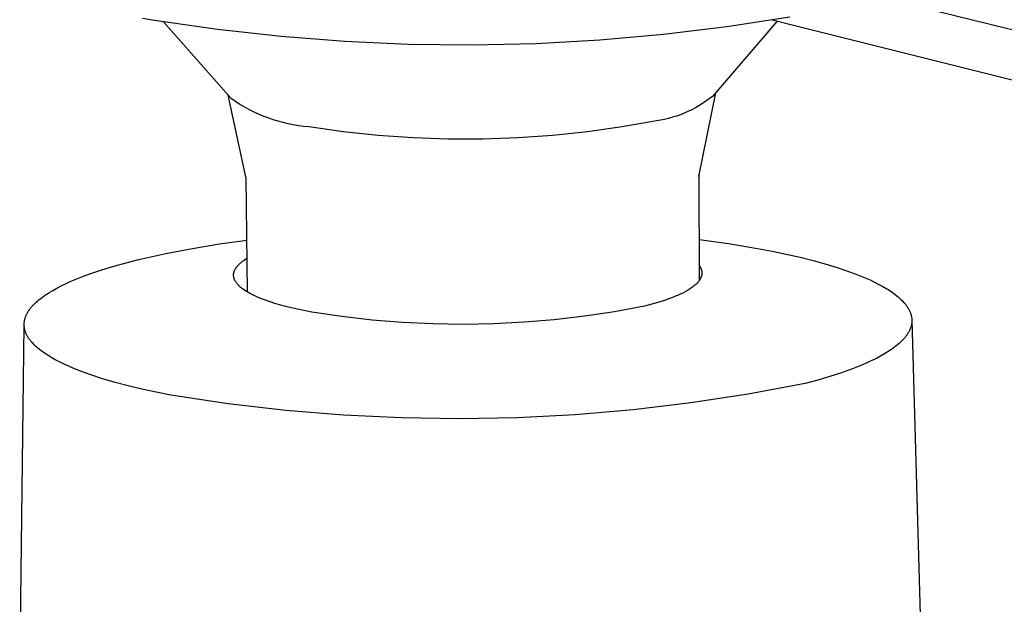
# Model space of a CAD drawing. Units: millimetres. Extents: x -206 to 113, y -272 to 285.
# Drawn here: x -180 to -152, y -76 to -60 of the extents above; entities that cross this region are included whole.
import ezdxf

# ---------------------------------------------------------------- set-up
doc = ezdxf.new("R2010")
doc.units = ezdxf.units.MM
doc.header["$MEASUREMENT"] = 0
doc.layers.add('Default', color=7, linetype='Continuous', true_color=0x000000)

msp = doc.modelspace()

# ---------------------------------------------------------------- linework, layer by layer
at = {"layer": 'Default', "color": 7, "true_color": 0xffffff}
for p, q in [((-158.445, -58.801), (-95.203, -74.411)), ((-176.496, -60.037), (-176.158, -60.092)), ((-176.158, -60.092), (-174.389, -60.347)), ((-160.134, -60.274), (-158.368, -60)), ((-94.081, -76.243), (-158.861, -60.096)), ((-174.014, -62.289), (-175.907, -60.139)), ((-174.389, -60.347), (-172.613, -60.544)), ((-161.908, -60.489), (-160.134, -60.274)), ((-158.733, -60.128), (-160.532, -62.227)), ((-172.613, -60.544), (-170.832, -60.683)), ((-165.473, -60.743), (-163.688, -60.646)), ((-163.688, -60.646), (-161.908, -60.489)), ((-170.832, -60.683), (-169.046, -60.762)), ((-169.046, -60.762), (-167.259, -60.782)), ((-167.259, -60.782), (-165.473, -60.743)), ((-173.588, -64.53), (-174.097, -62.196)), ((-173.893, -62.372), (-174.014, -62.289)), ((-160.451, -62.133), (-160.921, -64.471)), ((-160.623, -62.298), (-160.717, -62.365)), ((-160.532, -62.227), (-160.623, -62.298)), ((-173.769, -62.451), (-173.893, -62.372)), ((-173.643, -62.525), (-173.769, -62.451)), ((-173.514, -62.596), (-173.643, -62.525)), ((-161.012, -62.547), (-161.114, -62.601)), ((-160.912, -62.49), (-161.012, -62.547)), ((-160.813, -62.429), (-160.912, -62.49)), ((-160.717, -62.365), (-160.813, -62.429)), ((-173.383, -62.662), (-173.514, -62.596)), ((-173.25, -62.723), (-173.383, -62.662)), ((-173.115, -62.78), (-173.25, -62.723)), ((-172.978, -62.833), (-173.115, -62.78)), ((-172.839, -62.881), (-172.978, -62.833)), ((-161.762, -62.845), (-161.874, -62.872)), ((-161.651, -62.814), (-161.762, -62.845)), ((-161.541, -62.779), (-161.651, -62.814)), ((-161.432, -62.74), (-161.541, -62.779)), ((-161.324, -62.697), (-161.432, -62.74)), ((-161.219, -62.651), (-161.324, -62.697)), ((-161.114, -62.601), (-161.219, -62.651)), ((-172.699, -62.924), (-172.839, -62.881)), ((-172.557, -62.963), (-172.699, -62.924)), ((-172.415, -62.997), (-172.557, -62.963)), ((-172.271, -63.026), (-172.415, -62.997)), ((-172.126, -63.051), (-172.271, -63.026)), ((-171.981, -63.071), (-172.126, -63.051)), ((-171.835, -63.085), (-171.981, -63.071)), ((-170.866, -63.221), (-171.835, -63.085)), ((-163.065, -63.084), (-164.034, -63.22)), ((-162.101, -62.915), (-163.065, -63.084)), ((-161.987, -62.896), (-162.101, -62.915)), ((-161.874, -62.872), (-161.987, -62.896)), ((-169.893, -63.322), (-170.866, -63.221)), ((-168.917, -63.39), (-169.893, -63.322)), ((-167.939, -63.424), (-168.917, -63.39)), ((-165.983, -63.39), (-166.961, -63.424)), ((-165.007, -63.322), (-165.983, -63.39)), ((-164.034, -63.22), (-165.007, -63.322)), ((-166.961, -63.424), (-167.939, -63.424)), ((-173.557, -67.708), (-173.595, -64.501)), ((-160.918, -64.456), (-160.915, -64.421)), ((-160.915, -64.421), (-160.902, -67.385)), ((-175.091, -66.486), (-174.334, -66.361)), ((-174.334, -66.361), (-173.574, -66.257)), ((-160.907, -66.236), (-160.086, -66.35)), ((-160.086, -66.35), (-159.269, -66.487)), ((-176.593, -66.797), (-175.844, -66.631)), ((-175.844, -66.631), (-175.091, -66.486)), ((-159.269, -66.487), (-158.862, -66.564)), ((-158.862, -66.564), (-158.465, -66.647)), ((-158.465, -66.647), (-158.08, -66.735)), ((-177.63, -67.086), (-177.298, -66.985)), ((-177.298, -66.985), (-176.952, -66.889)), ((-176.952, -66.889), (-176.593, -66.797)), ((-173.857, -67.007), (-173.846, -66.994)), ((-173.846, -66.994), (-173.836, -66.981)), ((-173.836, -66.981), (-173.824, -66.968)), ((-173.824, -66.968), (-173.812, -66.955)), ((-173.812, -66.955), (-173.8, -66.942)), ((-173.8, -66.942), (-173.787, -66.929)), ((-173.787, -66.929), (-173.773, -66.916)), ((-173.773, -66.916), (-173.759, -66.903)), ((-173.759, -66.903), (-173.744, -66.89)), ((-173.744, -66.89), (-173.729, -66.877)), ((-173.729, -66.877), (-173.713, -66.864)), ((-173.713, -66.864), (-173.68, -66.839)), ((-173.68, -66.839), (-173.645, -66.814)), ((-173.645, -66.814), (-173.608, -66.789)), ((-173.608, -66.789), (-173.568, -66.764)), ((-160.904, -66.966), (-160.897, -66.976)), ((-160.897, -66.976), (-160.891, -66.986)), ((-160.891, -66.986), (-160.885, -66.995)), ((-160.885, -66.995), (-160.879, -67.005)), ((-158.08, -66.735), (-157.708, -66.828)), ((-157.708, -66.828), (-157.351, -66.927)), ((-157.351, -66.927), (-157.012, -67.031)), ((-178.242, -67.303), (-178.096, -67.247)), ((-178.096, -67.247), (-177.945, -67.192)), ((-177.945, -67.192), (-177.63, -67.086)), ((-173.942, -67.214), (-173.941, -67.208)), ((-173.942, -67.221), (-173.942, -67.214)), ((-173.942, -67.228), (-173.942, -67.221)), ((-173.942, -67.235), (-173.942, -67.228)), ((-173.942, -67.241), (-173.942, -67.235)), ((-173.942, -67.248), (-173.942, -67.241)), ((-173.942, -67.255), (-173.942, -67.248)), ((-173.941, -67.262), (-173.942, -67.255)), ((-173.941, -67.201), (-173.94, -67.194)), ((-173.941, -67.208), (-173.941, -67.201)), ((-173.941, -67.268), (-173.941, -67.262)), ((-173.94, -67.275), (-173.941, -67.268)), ((-173.94, -67.194), (-173.939, -67.187)), ((-173.939, -67.282), (-173.94, -67.275)), ((-173.939, -67.187), (-173.938, -67.181)), ((-173.938, -67.181), (-173.936, -67.174)), ((-173.936, -67.174), (-173.935, -67.167)), ((-173.935, -67.167), (-173.933, -67.161)), ((-173.933, -67.161), (-173.932, -67.154)), ((-173.932, -67.154), (-173.93, -67.147)), ((-173.93, -67.147), (-173.928, -67.14)), ((-173.928, -67.14), (-173.926, -67.134)), ((-173.926, -67.134), (-173.923, -67.127)), ((-173.923, -67.127), (-173.921, -67.12)), ((-173.921, -67.12), (-173.918, -67.114)), ((-173.918, -67.114), (-173.916, -67.107)), ((-173.916, -67.107), (-173.913, -67.1)), ((-173.913, -67.1), (-173.91, -67.094)), ((-173.91, -67.094), (-173.906, -67.087)), ((-173.906, -67.087), (-173.903, -67.08)), ((-173.903, -67.08), (-173.9, -67.074)), ((-173.9, -67.074), (-173.892, -67.06)), ((-173.892, -67.06), (-173.884, -67.047)), ((-173.884, -67.047), (-173.876, -67.034)), ((-173.876, -67.034), (-173.866, -67.02)), ((-173.866, -67.02), (-173.857, -67.007)), ((-160.879, -67.005), (-160.873, -67.015)), ((-160.873, -67.015), (-160.868, -67.025)), ((-160.868, -67.025), (-160.863, -67.035)), ((-160.863, -67.035), (-160.859, -67.045)), ((-160.859, -67.045), (-160.855, -67.055)), ((-160.855, -67.055), (-160.851, -67.065)), ((-160.851, -67.065), (-160.847, -67.074)), ((-160.846, -67.273), (-160.849, -67.283)), ((-160.847, -67.074), (-160.844, -67.084)), ((-160.843, -67.263), (-160.846, -67.273)), ((-160.844, -67.084), (-160.841, -67.094)), ((-160.84, -67.253), (-160.843, -67.263)), ((-160.841, -67.094), (-160.839, -67.104)), ((-160.837, -67.243), (-160.84, -67.253)), ((-160.839, -67.104), (-160.836, -67.114)), ((-160.835, -67.234), (-160.837, -67.243)), ((-160.836, -67.114), (-160.835, -67.124)), ((-160.835, -67.124), (-160.833, -67.134)), ((-160.834, -67.224), (-160.835, -67.234)), ((-160.832, -67.214), (-160.834, -67.224)), ((-160.833, -67.134), (-160.832, -67.144)), ((-160.832, -67.144), (-160.831, -67.154)), ((-160.831, -67.204), (-160.832, -67.214)), ((-160.831, -67.154), (-160.83, -67.164)), ((-160.83, -67.184), (-160.831, -67.194)), ((-160.831, -67.194), (-160.831, -67.204)), ((-160.83, -67.164), (-160.83, -67.174)), ((-160.83, -67.174), (-160.83, -67.184)), ((-157.012, -67.031), (-156.693, -67.14)), ((-156.693, -67.14), (-156.541, -67.196)), ((-156.541, -67.196), (-156.395, -67.253)), ((-156.395, -67.253), (-156.255, -67.312)), ((-178.891, -67.599), (-178.773, -67.538)), ((-178.773, -67.538), (-178.648, -67.477)), ((-178.648, -67.477), (-178.518, -67.418)), ((-178.518, -67.418), (-178.383, -67.36)), ((-178.383, -67.36), (-178.242, -67.303)), ((-173.938, -67.289), (-173.939, -67.282)), ((-173.936, -67.295), (-173.938, -67.289)), ((-173.935, -67.302), (-173.936, -67.295)), ((-173.933, -67.309), (-173.935, -67.302)), ((-173.932, -67.316), (-173.933, -67.309)), ((-173.93, -67.322), (-173.932, -67.316)), ((-173.928, -67.329), (-173.93, -67.322)), ((-173.925, -67.336), (-173.928, -67.329)), ((-173.923, -67.342), (-173.925, -67.336)), ((-173.921, -67.349), (-173.923, -67.342)), ((-173.918, -67.356), (-173.921, -67.349)), ((-173.915, -67.363), (-173.918, -67.356)), ((-173.912, -67.369), (-173.915, -67.363)), ((-173.909, -67.376), (-173.912, -67.369)), ((-173.906, -67.383), (-173.909, -67.376)), ((-173.903, -67.389), (-173.906, -67.383)), ((-173.899, -67.396), (-173.903, -67.389)), ((-173.891, -67.409), (-173.899, -67.396)), ((-173.883, -67.423), (-173.891, -67.409)), ((-173.875, -67.436), (-173.883, -67.423)), ((-173.865, -67.449), (-173.875, -67.436)), ((-173.855, -67.463), (-173.865, -67.449)), ((-173.845, -67.476), (-173.855, -67.463)), ((-173.834, -67.489), (-173.845, -67.476)), ((-173.822, -67.502), (-173.834, -67.489)), ((-173.81, -67.515), (-173.822, -67.502)), ((-173.797, -67.529), (-173.81, -67.515)), ((-173.784, -67.542), (-173.797, -67.529)), ((-173.77, -67.555), (-173.784, -67.542)), ((-161.046, -67.536), (-161.07, -67.554)), ((-161.024, -67.517), (-161.046, -67.536)), ((-161.002, -67.498), (-161.024, -67.517)), ((-160.982, -67.479), (-161.002, -67.498)), ((-160.963, -67.459), (-160.982, -67.479)), ((-160.954, -67.45), (-160.963, -67.459)), ((-160.946, -67.44), (-160.954, -67.45)), ((-160.937, -67.43), (-160.946, -67.44)), ((-160.929, -67.421), (-160.937, -67.43)), ((-160.921, -67.411), (-160.929, -67.421)), ((-160.914, -67.401), (-160.921, -67.411)), ((-160.907, -67.391), (-160.914, -67.401)), ((-160.9, -67.382), (-160.907, -67.391)), ((-160.893, -67.372), (-160.9, -67.382)), ((-160.887, -67.362), (-160.893, -67.372)), ((-160.881, -67.352), (-160.887, -67.362)), ((-160.876, -67.342), (-160.881, -67.352)), ((-160.87, -67.332), (-160.876, -67.342)), ((-160.865, -67.323), (-160.87, -67.332)), ((-160.861, -67.313), (-160.865, -67.323)), ((-160.857, -67.303), (-160.861, -67.313)), ((-160.853, -67.293), (-160.857, -67.303)), ((-160.849, -67.283), (-160.853, -67.293)), ((-156.255, -67.312), (-156.121, -67.371)), ((-156.121, -67.371), (-155.993, -67.432)), ((-155.993, -67.432), (-155.872, -67.493)), ((-155.872, -67.493), (-155.757, -67.556)), ((-179.298, -67.853), (-179.253, -67.82)), ((-179.253, -67.82), (-179.207, -67.788)), ((-179.207, -67.788), (-179.158, -67.756)), ((-179.158, -67.756), (-179.108, -67.724)), ((-179.108, -67.724), (-179.003, -67.661)), ((-179.003, -67.661), (-178.891, -67.599)), ((-173.755, -67.568), (-173.77, -67.555)), ((-173.74, -67.581), (-173.755, -67.568)), ((-173.724, -67.593), (-173.74, -67.581)), ((-173.708, -67.606), (-173.724, -67.593)), ((-173.674, -67.632), (-173.708, -67.606)), ((-173.638, -67.657), (-173.674, -67.632)), ((-173.599, -67.682), (-173.638, -67.657)), ((-173.559, -67.707), (-173.599, -67.682)), ((-173.516, -67.732), (-173.559, -67.707)), ((-173.471, -67.756), (-173.516, -67.732)), ((-173.425, -67.78), (-173.471, -67.756)), ((-173.376, -67.804), (-173.425, -67.78)), ((-173.325, -67.828), (-173.376, -67.804)), ((-173.273, -67.851), (-173.325, -67.828)), ((-161.513, -67.805), (-161.592, -67.838)), ((-161.438, -67.771), (-161.513, -67.805)), ((-161.366, -67.736), (-161.438, -67.771)), ((-161.299, -67.701), (-161.366, -67.736)), ((-161.235, -67.665), (-161.299, -67.701)), ((-161.205, -67.647), (-161.235, -67.665)), ((-161.176, -67.629), (-161.205, -67.647)), ((-161.148, -67.61), (-161.176, -67.629)), ((-161.12, -67.592), (-161.148, -67.61)), ((-161.095, -67.573), (-161.12, -67.592)), ((-161.07, -67.554), (-161.095, -67.573)), ((-155.757, -67.556), (-155.649, -67.619)), ((-155.649, -67.619), (-155.598, -67.651)), ((-155.598, -67.651), (-155.549, -67.684)), ((-155.549, -67.684), (-155.501, -67.716)), ((-155.501, -67.716), (-155.456, -67.749)), ((-155.456, -67.749), (-155.412, -67.781)), ((-155.412, -67.781), (-155.37, -67.814)), ((-155.37, -67.814), (-155.33, -67.847)), ((-179.593, -68.118), (-179.563, -68.085)), ((-179.563, -68.085), (-179.531, -68.051)), ((-179.531, -68.051), (-179.497, -68.018)), ((-179.497, -68.018), (-179.461, -67.984)), ((-179.461, -67.984), (-179.423, -67.951)), ((-179.423, -67.951), (-179.383, -67.918)), ((-179.383, -67.918), (-179.342, -67.885)), ((-179.342, -67.885), (-179.298, -67.853)), ((-173.162, -67.897), (-173.273, -67.851)), ((-173.045, -67.941), (-173.162, -67.897)), ((-172.921, -67.984), (-173.045, -67.941)), ((-172.792, -68.026), (-172.921, -67.984)), ((-172.656, -68.066), (-172.792, -68.026)), ((-172.516, -68.105), (-172.656, -68.066)), ((-172.37, -68.142), (-172.516, -68.105)), ((-162.231, -68.052), (-162.436, -68.106)), ((-162.035, -67.995), (-162.231, -68.052)), ((-161.849, -67.934), (-162.035, -67.995)), ((-161.76, -67.903), (-161.849, -67.934)), ((-161.675, -67.871), (-161.76, -67.903)), ((-161.592, -67.838), (-161.675, -67.871)), ((-155.33, -67.847), (-155.292, -67.881)), ((-155.292, -67.881), (-155.256, -67.914)), ((-155.256, -67.914), (-155.221, -67.948)), ((-155.221, -67.948), (-155.189, -67.981)), ((-155.189, -67.981), (-155.159, -68.015)), ((-155.159, -68.015), (-155.145, -68.032)), ((-155.145, -68.032), (-155.131, -68.049)), ((-155.131, -68.049), (-155.117, -68.066)), ((-155.117, -68.066), (-155.104, -68.083)), ((-155.104, -68.083), (-155.092, -68.1)), ((-155.092, -68.1), (-155.08, -68.118)), ((-179.765, -68.392), (-179.758, -68.375)), ((-179.758, -68.375), (-179.75, -68.358)), ((-179.75, -68.358), (-179.742, -68.341)), ((-179.742, -68.341), (-179.734, -68.323)), ((-179.734, -68.323), (-179.725, -68.306)), ((-179.725, -68.306), (-179.716, -68.289)), ((-179.716, -68.289), (-179.706, -68.272)), ((-179.706, -68.272), (-179.695, -68.255)), ((-179.695, -68.255), (-179.684, -68.237)), ((-179.684, -68.237), (-179.673, -68.22)), ((-179.673, -68.22), (-179.661, -68.203)), ((-179.661, -68.203), (-179.648, -68.186)), ((-179.648, -68.186), (-179.635, -68.169)), ((-179.635, -68.169), (-179.622, -68.152)), ((-179.622, -68.152), (-179.608, -68.135)), ((-179.608, -68.135), (-179.593, -68.118)), ((-172.067, -68.211), (-172.37, -68.142)), ((-171.75, -68.275), (-172.067, -68.211)), ((-170.908, -68.398), (-171.75, -68.275)), ((-163.273, -68.26), (-164.115, -68.386)), ((-162.436, -68.106), (-163.273, -68.26)), ((-155.08, -68.118), (-155.069, -68.135)), ((-155.069, -68.135), (-155.058, -68.152)), ((-155.058, -68.152), (-155.048, -68.169)), ((-155.048, -68.169), (-155.038, -68.186)), ((-155.038, -68.186), (-155.028, -68.203)), ((-155.028, -68.203), (-155.02, -68.221)), ((-155.02, -68.221), (-155.011, -68.238)), ((-155.011, -68.238), (-155.004, -68.255)), ((-155.004, -68.255), (-154.996, -68.272)), ((-154.996, -68.272), (-154.99, -68.29)), ((-154.99, -68.29), (-154.983, -68.307)), ((-154.983, -68.307), (-154.978, -68.324)), ((-154.978, -68.324), (-154.972, -68.342)), ((-154.972, -68.342), (-154.968, -68.359)), ((-154.968, -68.359), (-154.964, -68.376)), ((-154.964, -68.376), (-154.96, -68.394)), ((-179.933, -78.896), (-179.809, -68.636)), ((-179.809, -68.618), (-179.808, -68.601)), ((-179.808, -68.636), (-179.809, -68.618)), ((-179.808, -68.583), (-179.806, -68.566)), ((-179.808, -68.601), (-179.808, -68.583)), ((-179.808, -68.653), (-179.808, -68.636)), ((-179.806, -68.671), (-179.808, -68.653)), ((-179.806, -68.566), (-179.804, -68.549)), ((-179.804, -68.549), (-179.802, -68.531)), ((-179.802, -68.531), (-179.799, -68.514)), ((-179.799, -68.514), (-179.796, -68.496)), ((-179.796, -68.496), (-179.792, -68.479)), ((-179.792, -68.479), (-179.788, -68.462)), ((-179.788, -68.462), (-179.783, -68.444)), ((-179.783, -68.444), (-179.777, -68.427)), ((-179.777, -68.427), (-179.771, -68.41)), ((-179.771, -68.41), (-179.765, -68.392)), ((-170.062, -68.494), (-170.908, -68.398)), ((-169.213, -68.562), (-170.062, -68.494)), ((-168.363, -68.602), (-169.213, -68.562)), ((-167.511, -68.614), (-168.363, -68.602)), ((-166.66, -68.599), (-167.511, -68.614)), ((-165.81, -68.556), (-166.66, -68.599)), ((-164.961, -68.485), (-165.81, -68.556)), ((-164.115, -68.386), (-164.961, -68.485)), ((-154.968, -68.654), (-154.972, -68.672)), ((-154.963, -68.637), (-154.968, -68.654)), ((-154.96, -68.62), (-154.963, -68.637)), ((-154.96, -68.394), (-154.957, -68.411)), ((-154.957, -68.602), (-154.96, -68.62)), ((-154.957, -68.411), (-154.954, -68.429)), ((-154.954, -68.585), (-154.957, -68.602)), ((-154.954, -68.429), (-154.952, -68.446)), ((-154.952, -68.568), (-154.954, -68.585)), ((-154.952, -68.446), (-154.951, -68.463)), ((-154.951, -68.55), (-154.952, -68.568)), ((-154.951, -68.463), (-154.95, -68.481)), ((-154.95, -68.533), (-154.951, -68.55)), ((-154.95, -68.481), (-154.949, -68.498)), ((-154.949, -68.515), (-154.95, -68.533)), ((-154.949, -68.498), (-154.658, -78.765)), ((-154.949, -68.498), (-154.949, -68.515)), ((-179.804, -68.688), (-179.806, -68.671)), ((-179.802, -68.705), (-179.804, -68.688)), ((-179.799, -68.723), (-179.802, -68.705)), ((-179.796, -68.74), (-179.799, -68.723)), ((-179.792, -68.758), (-179.796, -68.74)), ((-179.787, -68.775), (-179.792, -68.758)), ((-179.782, -68.792), (-179.787, -68.775)), ((-179.777, -68.81), (-179.782, -68.792)), ((-179.771, -68.827), (-179.777, -68.81)), ((-179.764, -68.845), (-179.771, -68.827)), ((-179.757, -68.862), (-179.764, -68.845)), ((-179.75, -68.879), (-179.757, -68.862)), ((-179.742, -68.897), (-179.75, -68.879)), ((-179.733, -68.914), (-179.742, -68.897)), ((-179.724, -68.931), (-179.733, -68.914)), ((-179.714, -68.948), (-179.724, -68.931)), ((-155.103, -68.93), (-155.116, -68.947)), ((-155.091, -68.913), (-155.103, -68.93)), ((-155.079, -68.896), (-155.091, -68.913)), ((-155.068, -68.879), (-155.079, -68.896)), ((-155.057, -68.862), (-155.068, -68.879)), ((-155.047, -68.844), (-155.057, -68.862)), ((-155.037, -68.827), (-155.047, -68.844)), ((-155.028, -68.81), (-155.037, -68.827)), ((-155.019, -68.793), (-155.028, -68.81)), ((-155.011, -68.776), (-155.019, -68.793)), ((-155.003, -68.758), (-155.011, -68.776)), ((-154.996, -68.741), (-155.003, -68.758)), ((-154.989, -68.724), (-154.996, -68.741)), ((-154.983, -68.706), (-154.989, -68.724)), ((-154.977, -68.689), (-154.983, -68.706)), ((-154.972, -68.672), (-154.977, -68.689)), ((-179.704, -68.966), (-179.714, -68.948)), ((-179.694, -68.983), (-179.704, -68.966)), ((-179.682, -69), (-179.694, -68.983)), ((-179.671, -69.017), (-179.682, -69)), ((-179.658, -69.034), (-179.671, -69.017)), ((-179.646, -69.052), (-179.658, -69.034)), ((-179.633, -69.069), (-179.646, -69.052)), ((-179.619, -69.086), (-179.633, -69.069)), ((-179.605, -69.103), (-179.619, -69.086)), ((-179.59, -69.12), (-179.605, -69.103)), ((-179.559, -69.154), (-179.59, -69.12)), ((-179.526, -69.188), (-179.559, -69.154)), ((-179.491, -69.222), (-179.526, -69.188)), ((-155.345, -69.182), (-155.385, -69.216)), ((-155.306, -69.149), (-155.345, -69.182)), ((-155.27, -69.116), (-155.306, -69.149)), ((-155.235, -69.082), (-155.27, -69.116)), ((-155.202, -69.049), (-155.235, -69.082)), ((-155.172, -69.015), (-155.202, -69.049)), ((-155.157, -68.998), (-155.172, -69.015)), ((-155.143, -68.981), (-155.157, -68.998)), ((-155.129, -68.964), (-155.143, -68.981)), ((-155.116, -68.947), (-155.129, -68.964)), ((-179.454, -69.255), (-179.491, -69.222)), ((-179.415, -69.289), (-179.454, -69.255)), ((-179.374, -69.322), (-179.415, -69.289)), ((-179.331, -69.355), (-179.374, -69.322)), ((-179.286, -69.388), (-179.331, -69.355)), ((-179.239, -69.421), (-179.286, -69.388)), ((-179.191, -69.453), (-179.239, -69.421)), ((-179.14, -69.486), (-179.191, -69.453)), ((-155.717, -69.442), (-155.827, -69.504)), ((-155.664, -69.41), (-155.717, -69.442)), ((-155.613, -69.378), (-155.664, -69.41)), ((-155.564, -69.346), (-155.613, -69.378)), ((-155.517, -69.314), (-155.564, -69.346)), ((-155.471, -69.281), (-155.517, -69.314)), ((-155.427, -69.248), (-155.471, -69.281)), ((-155.385, -69.216), (-155.427, -69.248)), ((-179.088, -69.518), (-179.14, -69.486)), ((-179.034, -69.55), (-179.088, -69.518)), ((-178.921, -69.613), (-179.034, -69.55)), ((-178.8, -69.676), (-178.921, -69.613)), ((-178.673, -69.737), (-178.8, -69.676)), ((-178.539, -69.797), (-178.673, -69.737)), ((-156.33, -69.746), (-156.47, -69.804)), ((-156.195, -69.687), (-156.33, -69.746)), ((-156.066, -69.627), (-156.195, -69.687)), ((-155.943, -69.566), (-156.066, -69.627)), ((-155.827, -69.504), (-155.943, -69.566)), ((-178.399, -69.857), (-178.539, -69.797)), ((-178.253, -69.915), (-178.399, -69.857)), ((-178.101, -69.972), (-178.253, -69.915)), ((-177.943, -70.028), (-178.101, -69.972)), ((-177.612, -70.136), (-177.943, -70.028)), ((-156.921, -69.971), (-157.245, -70.076)), ((-156.615, -69.861), (-156.921, -69.971)), ((-156.47, -69.804), (-156.615, -69.861)), ((-177.261, -70.239), (-177.612, -70.136)), ((-176.893, -70.337), (-177.261, -70.239)), ((-157.941, -70.272), (-159.537, -70.57)), ((-157.586, -70.176), (-157.941, -70.272)), ((-157.245, -70.076), (-157.586, -70.176)), ((-176.509, -70.43), (-176.893, -70.337)), ((-176.112, -70.517), (-176.509, -70.43)), ((-175.703, -70.599), (-176.112, -70.517)), ((-159.537, -70.57), (-161.143, -70.815)), ((-174.097, -70.838), (-175.703, -70.599)), ((-172.484, -71.024), (-174.097, -70.838)), ((-161.143, -70.815), (-162.755, -71.007)), ((-170.865, -71.156), (-172.484, -71.024)), ((-162.755, -71.007), (-164.374, -71.144)), ((-169.243, -71.234), (-170.865, -71.156)), ((-167.619, -71.258), (-169.243, -71.234)), ((-165.995, -71.228), (-167.619, -71.258)), ((-164.374, -71.144), (-165.995, -71.228))]:
    msp.add_line(p, q, dxfattribs=at)

doc.saveas('drawing.dxf')
